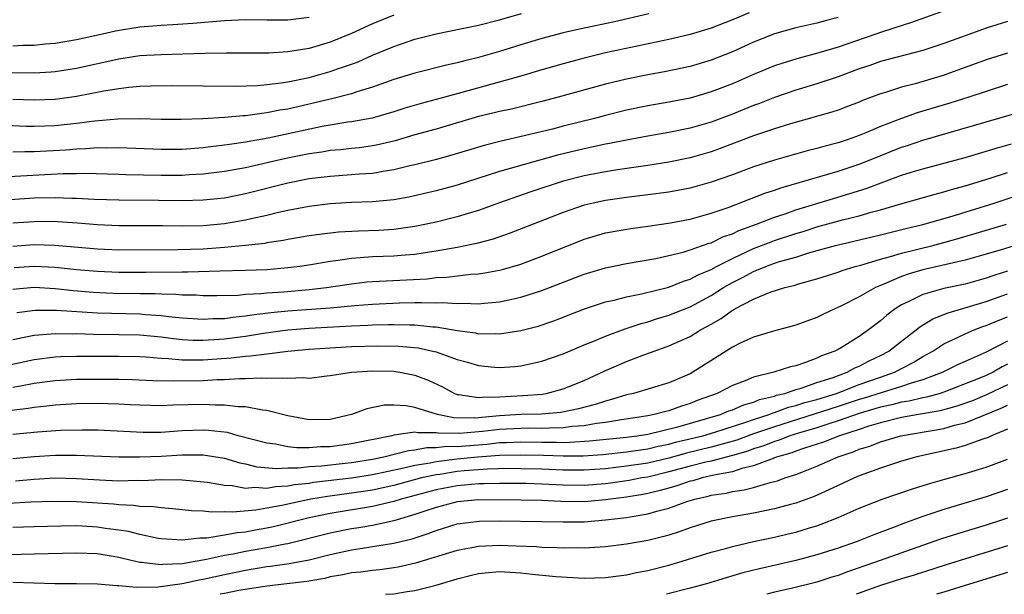
# Model space of a CAD drawing. Units: inches. Extents: x 2586000 to 2589000, y 1488000 to 1491000.
# Drawn here: x 2586500 to 2586593, y 1488000 to 1488054 of the extents above; entities that cross this region are included whole.
import ezdxf

# ---------------------------------------------------------------- set-up
doc = ezdxf.new("R2010")
doc.units = ezdxf.units.IN
doc.header["$MEASUREMENT"] = 0
doc.layers.add('LD25861488_2ft', color=224, linetype='Continuous')

msp = doc.modelspace()

# ---------------------------------------------------------------- linework, layer by layer
at = {"layer": 'LD25861488_2ft'}
for points, elevation in [([(2586592.05, 1488057), (2586583.936, 1488054.064), (2586581.195, 1488053.195), (2586577, 1488051.736), (2586575.19, 1488051.19), (2586573.304, 1488050.696), (2586571.766, 1488050.234), (2586571, 1488049.971), (2586569, 1488049.155), (2586567, 1488048.287), (2586565, 1488047.508), (2586563, 1488046.922), (2586561, 1488046.532), (2586559, 1488046.193), (2586557, 1488045.782), (2586555, 1488045.274), (2586553.987, 1488045), (2586551, 1488044.258), (2586549.993, 1488043.994), (2586547.34, 1488043.34), (2586545.142, 1488042.858), (2586543.545, 1488042.455), (2586540.48, 1488041.52), (2586538.904, 1488041.096), (2586537, 1488040.626), (2586536.523, 1488040.523), (2586535, 1488040.137), (2586533.996, 1488039.996), (2586533, 1488039.804), (2586531.732, 1488039.732), (2586531, 1488039.661), (2586529, 1488039.525), (2586527, 1488039.273), (2586525, 1488038.884), (2586521, 1488037.861), (2586519, 1488037.469), (2586517, 1488037.256), (2586515, 1488037.212), (2586512.75, 1488037.25), (2586509, 1488037.257), (2586506.668, 1488037.331), (2586505, 1488037.442), (2586504.561, 1488037.439), (2586503, 1488037.499), (2586501, 1488037.445), (2586498.709, 1488037.291)], 12156), ([(2586559.116, 1488054.884), (2586555.873, 1488054.127), (2586552.564, 1488053.436), (2586551, 1488053.085), (2586549, 1488052.572), (2586547, 1488051.959), (2586545, 1488051.326), (2586543, 1488050.758), (2586541.582, 1488050.418), (2586541, 1488050.251), (2586539.974, 1488050.026), (2586537, 1488049.278), (2586535, 1488048.667), (2586533, 1488047.956), (2586531.518, 1488047.518), (2586531, 1488047.337), (2586529.151, 1488046.849), (2586529, 1488046.823), (2586527.54, 1488046.46), (2586525, 1488045.892), (2586524.227, 1488045.773), (2586523, 1488045.515), (2586522.523, 1488045.477), (2586521, 1488045.245), (2586520.76, 1488045.24), (2586519, 1488045.076), (2586516.956, 1488044.956), (2586514.894, 1488044.894), (2586513, 1488044.909), (2586510.957, 1488044.957), (2586508.931, 1488044.931), (2586506.751, 1488044.751), (2586505, 1488044.518), (2586503, 1488044.301), (2586501, 1488044.235), (2586500.252, 1488044.252), (2586498.334, 1488044.334)], 12150), ([(2586568.592, 1488055), (2586567, 1488054.309), (2586565, 1488053.538), (2586563, 1488052.94), (2586561, 1488052.45), (2586555, 1488051.196), (2586553, 1488050.703), (2586551, 1488050.167), (2586549, 1488049.599), (2586547, 1488048.999), (2586541.441, 1488047.441), (2586539, 1488046.783), (2586537.577, 1488046.423), (2586536.033, 1488045.967), (2586535, 1488045.63), (2586532.959, 1488045.041), (2586531, 1488044.689), (2586530.646, 1488044.646), (2586528.232, 1488044.231), (2586523.144, 1488043.143), (2586521, 1488042.754), (2586519.46, 1488042.54), (2586519, 1488042.457), (2586517.684, 1488042.316), (2586517, 1488042.223), (2586515, 1488042.073), (2586513, 1488042.05), (2586509, 1488042.215), (2586507.806, 1488042.194), (2586507, 1488042.209), (2586505.887, 1488042.113), (2586505, 1488042.086), (2586504.008, 1488041.993), (2586501, 1488041.838), (2586500.143, 1488041.856), (2586499, 1488041.823)], 12152), ([(2586499, 1488046.822), (2586501, 1488046.746), (2586503, 1488046.824), (2586505, 1488047.097), (2586507.612, 1488047.612), (2586509, 1488047.835), (2586509.956, 1488047.956), (2586511, 1488048.037), (2586512.082, 1488048.082), (2586514.099, 1488048.099), (2586517, 1488048.096), (2586520.061, 1488048.061), (2586522.123, 1488048.123), (2586523, 1488048.2), (2586524.359, 1488048.359), (2586525, 1488048.467), (2586527, 1488048.873), (2586529, 1488049.43), (2586529.683, 1488049.683), (2586531, 1488050.134), (2586531.635, 1488050.365), (2586533, 1488050.975), (2586535, 1488051.81), (2586537, 1488052.492), (2586539, 1488053.015), (2586543, 1488053.825), (2586545, 1488054.324), (2586547.072, 1488054.928)], 12148), ([(2586577, 1488054.533), (2586575.769, 1488054.231), (2586575, 1488054.02), (2586573, 1488053.569), (2586571, 1488053.013), (2586569, 1488052.219), (2586567, 1488051.309), (2586565, 1488050.501), (2586563, 1488049.907), (2586562.261, 1488049.739), (2586560.599, 1488049.401), (2586559, 1488049.122), (2586557, 1488048.725), (2586555, 1488048.238), (2586550.533, 1488047), (2586549, 1488046.599), (2586546.115, 1488045.885), (2586545, 1488045.654), (2586544.483, 1488045.517), (2586543, 1488045.171), (2586539, 1488043.987), (2586537, 1488043.436), (2586535.119, 1488042.881), (2586533.506, 1488042.494), (2586533, 1488042.398), (2586531.768, 1488042.232), (2586531, 1488042.159), (2586529.965, 1488042.035), (2586529, 1488041.956), (2586528.188, 1488041.812), (2586527, 1488041.65), (2586524.792, 1488041.208), (2586521, 1488040.343), (2586519, 1488039.971), (2586517, 1488039.726), (2586515.666, 1488039.666), (2586515, 1488039.616), (2586513, 1488039.608), (2586509.678, 1488039.678), (2586509, 1488039.709), (2586505.788, 1488039.788), (2586505, 1488039.765), (2586503.754, 1488039.754), (2586497.424, 1488039.424)], 12154), ([(2586535, 1488054.773), (2586533, 1488053.943), (2586531, 1488053.04), (2586529, 1488052.218), (2586527, 1488051.62), (2586525, 1488051.297), (2586523.187, 1488051.187), (2586519.172, 1488051.172), (2586517.135, 1488051.135), (2586513.029, 1488051.029), (2586511, 1488050.91), (2586509, 1488050.608), (2586505, 1488049.715), (2586503, 1488049.392), (2586502.634, 1488049.366), (2586501, 1488049.275), (2586498.686, 1488049.314)], 12146), ([(2586499, 1488051.87), (2586499.932, 1488051.932), (2586501, 1488051.944), (2586502.061, 1488052.061), (2586503, 1488052.133), (2586505, 1488052.471), (2586507.468, 1488053), (2586508.71, 1488053.29), (2586511, 1488053.663), (2586512.243, 1488053.757), (2586513, 1488053.831), (2586514.12, 1488053.88), (2586515.998, 1488054.002), (2586519, 1488054.255), (2586521, 1488054.35), (2586523, 1488054.316), (2586525, 1488054.311), (2586527, 1488054.568)], 12144), ([(2586593, 1488054.169), (2586591, 1488053.525), (2586589, 1488052.826), (2586587, 1488052.098), (2586585, 1488051.424), (2586581, 1488050.369), (2586579.991, 1488050.009), (2586579, 1488049.678), (2586577, 1488048.936), (2586575, 1488048.265), (2586573, 1488047.661), (2586571, 1488046.977), (2586569.579, 1488046.421), (2586569, 1488046.218), (2586567, 1488045.417), (2586565, 1488044.656), (2586563, 1488044.075), (2586561, 1488043.671), (2586559, 1488043.331), (2586557, 1488042.959), (2586555.38, 1488042.62), (2586555, 1488042.556), (2586553.727, 1488042.273), (2586553, 1488042.132), (2586550.475, 1488041.525), (2586545, 1488039.972), (2586541, 1488038.692), (2586539, 1488038.147), (2586536.439, 1488037.561), (2586535, 1488037.303), (2586533, 1488037.108), (2586531, 1488037.035), (2586529, 1488036.922), (2586527, 1488036.679), (2586525, 1488036.302), (2586524.113, 1488036.113), (2586523, 1488035.833), (2586521.516, 1488035.516), (2586521, 1488035.388), (2586519, 1488035.041), (2586517, 1488034.85), (2586515, 1488034.812), (2586513.15, 1488034.85), (2586509, 1488034.845), (2586507, 1488034.928), (2586505.093, 1488035.093), (2586503.224, 1488035.224), (2586501.243, 1488035.243), (2586501, 1488035.238), (2586499, 1488035.088)], 12158), ([(2586593, 1488051.166), (2586591, 1488050.544), (2586586.926, 1488049.075), (2586584.283, 1488048.283), (2586583, 1488047.956), (2586581.462, 1488047.462), (2586581, 1488047.332), (2586579.313, 1488046.687), (2586579, 1488046.547), (2586577.886, 1488046.114), (2586577, 1488045.795), (2586576.404, 1488045.596), (2586572.49, 1488044.49), (2586571, 1488044.025), (2586569, 1488043.347), (2586565.853, 1488042.147), (2586565, 1488041.85), (2586563, 1488041.279), (2586561, 1488040.87), (2586559, 1488040.557), (2586556.141, 1488040.141), (2586555, 1488039.949), (2586553, 1488039.567), (2586551, 1488039.075), (2586547.941, 1488038.059), (2586544.912, 1488037), (2586543, 1488036.307), (2586542.022, 1488036.022), (2586541, 1488035.696), (2586539, 1488035.194), (2586537, 1488034.774), (2586535.447, 1488034.553), (2586535, 1488034.508), (2586533.582, 1488034.418), (2586531.651, 1488034.35), (2586529.766, 1488034.234), (2586527.971, 1488034.029), (2586527, 1488033.886), (2586525, 1488033.562), (2586524.539, 1488033.461), (2586523, 1488033.23), (2586522.811, 1488033.189), (2586521, 1488032.972), (2586519, 1488032.784), (2586517, 1488032.648), (2586514.583, 1488032.583), (2586509, 1488032.551), (2586507, 1488032.631), (2586502.979, 1488032.979), (2586501, 1488033.052), (2586499, 1488032.905)], 12160), ([(2586593, 1488048.195), (2586591, 1488047.559), (2586589.347, 1488047), (2586587.569, 1488046.431), (2586584.479, 1488045.521), (2586583, 1488045.004), (2586581, 1488044.226), (2586579.632, 1488043.632), (2586579, 1488043.376), (2586577.94, 1488043), (2586577, 1488042.696), (2586575.641, 1488042.359), (2586575, 1488042.171), (2586574.06, 1488041.94), (2586571, 1488041.067), (2586569, 1488040.411), (2586567, 1488039.666), (2586565, 1488038.968), (2586563, 1488038.42), (2586561, 1488038.041), (2586559, 1488037.771), (2586557, 1488037.534), (2586555, 1488037.243), (2586553.858, 1488037), (2586553, 1488036.793), (2586551, 1488036.11), (2586545.891, 1488034.109), (2586544.401, 1488033.599), (2586542.826, 1488033.174), (2586541, 1488032.806), (2586539, 1488032.449), (2586538.369, 1488032.369), (2586537, 1488032.143), (2586536.086, 1488032.086), (2586535, 1488031.986), (2586533, 1488031.919), (2586531.81, 1488031.81), (2586531, 1488031.768), (2586529.534, 1488031.535), (2586529, 1488031.476), (2586527.152, 1488031.152), (2586526.133, 1488031), (2586525, 1488030.857), (2586523, 1488030.687), (2586521, 1488030.61), (2586518.566, 1488030.566), (2586515.529, 1488030.471), (2586515, 1488030.477), (2586511.574, 1488030.426), (2586509, 1488030.432), (2586507, 1488030.515), (2586505, 1488030.681), (2586503, 1488030.895), (2586501.014, 1488031.014), (2586499.118, 1488030.882)], 12162), ([(2586499, 1488028.842), (2586501, 1488029.029), (2586503, 1488028.924), (2586504.734, 1488028.734), (2586506.578, 1488028.578), (2586508.484, 1488028.484), (2586511, 1488028.445), (2586512.441, 1488028.441), (2586513, 1488028.407), (2586514.389, 1488028.39), (2586515, 1488028.325), (2586516.31, 1488028.31), (2586517, 1488028.259), (2586518.261, 1488028.261), (2586520.301, 1488028.301), (2586521, 1488028.371), (2586522.435, 1488028.435), (2586523, 1488028.505), (2586524.61, 1488028.61), (2586527, 1488028.816), (2586528.651, 1488029), (2586531, 1488029.369), (2586532.459, 1488029.54), (2586533, 1488029.588), (2586533.608, 1488029.608), (2586538.155, 1488029.845), (2586539, 1488029.945), (2586540.013, 1488029.987), (2586542.272, 1488030.272), (2586543, 1488030.309), (2586543.613, 1488030.387), (2586545, 1488030.653), (2586545.279, 1488030.721), (2586547, 1488031.226), (2586549, 1488031.964), (2586553, 1488033.586), (2586555, 1488034.175), (2586557.4, 1488034.6), (2586559, 1488034.818), (2586561.141, 1488035.141), (2586563, 1488035.489), (2586565, 1488036.038), (2586566.593, 1488036.593), (2586570.08, 1488037.92), (2586571, 1488038.215), (2586571.574, 1488038.426), (2586577, 1488040.019), (2586579, 1488040.674), (2586580.649, 1488041.351), (2586583, 1488042.287), (2586583.545, 1488042.455), (2586585, 1488042.947), (2586591, 1488044.666), (2586594.349, 1488045.651)], 12164), ([(2586499.363, 1488026.637), (2586501.119, 1488026.88), (2586503.131, 1488026.87), (2586507, 1488026.606), (2586511, 1488026.518), (2586511.536, 1488026.464), (2586513, 1488026.374), (2586513.73, 1488026.27), (2586515, 1488026.141), (2586517, 1488026.009), (2586517.928, 1488026.072), (2586519, 1488026.09), (2586519.791, 1488026.209), (2586521, 1488026.318), (2586521.583, 1488026.416), (2586523.366, 1488026.634), (2586525, 1488026.796), (2586529, 1488027.082), (2586531.302, 1488027.302), (2586533, 1488027.435), (2586535.552, 1488027.552), (2586537, 1488027.58), (2586537.611, 1488027.61), (2586539, 1488027.577), (2586539.6, 1488027.6), (2586541, 1488027.5), (2586541.525, 1488027.525), (2586543, 1488027.468), (2586543.535, 1488027.535), (2586545, 1488027.653), (2586545.86, 1488027.86), (2586547, 1488028.101), (2586549, 1488028.742), (2586553, 1488030.27), (2586555, 1488030.871), (2586557, 1488031.268), (2586559.755, 1488031.755), (2586561, 1488032.033), (2586562.366, 1488032.366), (2586563, 1488032.56), (2586564.808, 1488033.192), (2586565, 1488033.243), (2586566.177, 1488033.823), (2586567, 1488034.101), (2586567.6, 1488034.4), (2586569.268, 1488035), (2586571, 1488035.666), (2586571.985, 1488035.986), (2586573, 1488036.346), (2586576.559, 1488037.441), (2586578.113, 1488037.887), (2586579.633, 1488038.367), (2586583, 1488039.628), (2586583.915, 1488039.915), (2586585, 1488040.238), (2586589, 1488041.317), (2586591.832, 1488042.168), (2586593.388, 1488042.613)], 12166), ([(2586499, 1488024.099), (2586500.379, 1488024.379), (2586501, 1488024.521), (2586502.632, 1488024.632), (2586503, 1488024.674), (2586504.639, 1488024.64), (2586505, 1488024.648), (2586506.591, 1488024.591), (2586509, 1488024.581), (2586511, 1488024.543), (2586513, 1488024.341), (2586514.175, 1488024.175), (2586515, 1488024.095), (2586516.034, 1488024.034), (2586517, 1488024.026), (2586519, 1488024.161), (2586521, 1488024.415), (2586522.687, 1488024.686), (2586525, 1488025.008), (2586527, 1488025.173), (2586531, 1488025.398), (2586532.548, 1488025.453), (2586533, 1488025.485), (2586534.499, 1488025.501), (2586535, 1488025.522), (2586536.531, 1488025.469), (2586537, 1488025.477), (2586538.706, 1488025.294), (2586539, 1488025.287), (2586541, 1488024.946), (2586542.717, 1488024.717), (2586543, 1488024.647), (2586544.662, 1488024.663), (2586545, 1488024.638), (2586547, 1488024.95), (2586548.634, 1488025.366), (2586550.132, 1488025.868), (2586553.016, 1488026.984), (2586555, 1488027.643), (2586555.825, 1488027.825), (2586557, 1488028.14), (2586558.411, 1488028.411), (2586561, 1488029.058), (2586562.385, 1488029.615), (2586563, 1488029.793), (2586563.777, 1488030.223), (2586565, 1488030.723), (2586565.501, 1488031), (2586567, 1488031.767), (2586568.407, 1488032.407), (2586569, 1488032.695), (2586570.658, 1488033.342), (2586571, 1488033.459), (2586573, 1488034.113), (2586573.684, 1488034.316), (2586575, 1488034.737), (2586577.404, 1488035.404), (2586579, 1488035.798), (2586580.128, 1488036.128), (2586581, 1488036.349), (2586582.916, 1488036.916), (2586586.156, 1488037.844), (2586587, 1488038.057), (2586587.716, 1488038.284), (2586589, 1488038.628), (2586591.359, 1488039.359), (2586593, 1488039.889)], 12168), ([(2586498.374, 1488021.626), (2586501, 1488022.202), (2586503, 1488022.449), (2586503.524, 1488022.476), (2586505, 1488022.511), (2586509, 1488022.515), (2586511, 1488022.475), (2586511.551, 1488022.449), (2586513, 1488022.319), (2586513.703, 1488022.297), (2586515, 1488022.174), (2586515.812, 1488022.188), (2586517, 1488022.178), (2586518.281, 1488022.282), (2586519.64, 1488022.36), (2586521, 1488022.528), (2586521.454, 1488022.546), (2586523, 1488022.753), (2586523.241, 1488022.758), (2586525, 1488022.987), (2586527, 1488023.166), (2586529, 1488023.315), (2586531, 1488023.436), (2586533.507, 1488023.507), (2586535.468, 1488023.469), (2586537.292, 1488023.292), (2586538.691, 1488023), (2586539, 1488022.922), (2586541, 1488022.22), (2586541.962, 1488021.962), (2586543, 1488021.624), (2586544.524, 1488021.476), (2586545, 1488021.439), (2586546.449, 1488021.551), (2586547, 1488021.612), (2586548.154, 1488021.846), (2586549, 1488022.051), (2586551, 1488022.743), (2586553, 1488023.588), (2586553.979, 1488023.978), (2586555, 1488024.418), (2586556.882, 1488025.118), (2586558.38, 1488025.62), (2586559, 1488025.772), (2586559.923, 1488026.077), (2586561, 1488026.387), (2586563, 1488027.193), (2586565, 1488028.264), (2586566.167, 1488029), (2586567, 1488029.479), (2586568.014, 1488029.986), (2586569, 1488030.525), (2586570.167, 1488031), (2586571, 1488031.307), (2586571.457, 1488031.456), (2586573, 1488031.894), (2586574.311, 1488032.311), (2586576.735, 1488033), (2586581, 1488033.984), (2586583.408, 1488034.592), (2586585, 1488034.977), (2586587.766, 1488035.766), (2586591.741, 1488037), (2586594.2, 1488037.8)], 12170), ([(2586499, 1488019.577), (2586499.728, 1488019.728), (2586501, 1488019.956), (2586503, 1488020.228), (2586505, 1488020.339), (2586507, 1488020.359), (2586509, 1488020.348), (2586510.32, 1488020.32), (2586512.234, 1488020.234), (2586514.178, 1488020.178), (2586517, 1488020.222), (2586518.304, 1488020.305), (2586519, 1488020.307), (2586520.408, 1488020.408), (2586521, 1488020.402), (2586522.471, 1488020.471), (2586523, 1488020.445), (2586524.486, 1488020.485), (2586525, 1488020.429), (2586526.5, 1488020.5), (2586527, 1488020.455), (2586528.658, 1488020.658), (2586529, 1488020.683), (2586530.989, 1488021.011), (2586533, 1488021.142), (2586535, 1488021.087), (2586535.564, 1488021), (2586537, 1488020.72), (2586538.252, 1488020.252), (2586539.608, 1488019.608), (2586540.727, 1488019), (2586541, 1488018.899), (2586541.103, 1488018.897), (2586543, 1488018.605), (2586543.344, 1488018.656), (2586545, 1488018.685), (2586547.202, 1488018.798), (2586549.058, 1488018.942), (2586549.395, 1488019), (2586551, 1488019.421), (2586553, 1488020.232), (2586554.893, 1488021.107), (2586557, 1488022.015), (2586558.638, 1488022.638), (2586559.18, 1488022.82), (2586559.615, 1488023), (2586561, 1488023.486), (2586563, 1488024.389), (2586563.992, 1488025), (2586564.658, 1488025.342), (2586565, 1488025.551), (2586565.933, 1488026.067), (2586567, 1488026.866), (2586567.094, 1488026.906), (2586567.236, 1488027), (2586569, 1488027.923), (2586570.567, 1488028.567), (2586571.953, 1488029), (2586572.803, 1488029.197), (2586573.388, 1488029.389), (2586575, 1488029.824), (2586577, 1488030.469), (2586577.38, 1488030.62), (2586578.611, 1488031), (2586579.138, 1488031.138), (2586581, 1488031.692), (2586581.938, 1488031.938), (2586583, 1488032.27), (2586585.936, 1488033), (2586587, 1488033.275), (2586588.352, 1488033.648), (2586592.913, 1488035)], 12172), ([(2586595, 1488033.395), (2586592.636, 1488032.636), (2586591, 1488032.154), (2586589, 1488031.59), (2586585, 1488030.676), (2586583.699, 1488030.301), (2586583, 1488030.053), (2586581.321, 1488029.321), (2586580.85, 1488029.15), (2586580.534, 1488029), (2586579, 1488028.122), (2586577.242, 1488027.242), (2586576.687, 1488027), (2586575.537, 1488026.463), (2586575, 1488026.191), (2586573, 1488025.453), (2586572.65, 1488025.35), (2586570.897, 1488024.897), (2586569, 1488024.332), (2586567.743, 1488023.743), (2586567, 1488023.362), (2586563.274, 1488021), (2586563, 1488020.852), (2586561, 1488019.992), (2586557.664, 1488019), (2586557, 1488018.853), (2586555.583, 1488018.417), (2586555, 1488018.279), (2586554.046, 1488017.954), (2586552.465, 1488017.535), (2586550.799, 1488017.201), (2586548.967, 1488017.033), (2586547, 1488016.998), (2586545, 1488016.892), (2586542.668, 1488016.668), (2586540.69, 1488016.69), (2586539.137, 1488017), (2586537, 1488017.663), (2586536.185, 1488017.815), (2586535, 1488017.891), (2586534.121, 1488017.879), (2586532.451, 1488017.549), (2586531.009, 1488017), (2586529, 1488016.537), (2586527, 1488016.494), (2586525, 1488016.875), (2586523, 1488017.387), (2586522.588, 1488017.413), (2586521, 1488017.713), (2586520.279, 1488017.721), (2586519, 1488017.886), (2586518.117, 1488017.883), (2586517, 1488017.945), (2586514.112, 1488017.889), (2586513, 1488017.835), (2586511, 1488017.877), (2586510.088, 1488017.912), (2586509, 1488017.978), (2586507, 1488018.035), (2586505, 1488018.017), (2586503, 1488017.899), (2586502.212, 1488017.788), (2586501, 1488017.663), (2586500.442, 1488017.558), (2586498.664, 1488017.336)], 12174), ([(2586593, 1488030.563), (2586591.808, 1488030.192), (2586591, 1488029.894), (2586589, 1488029.343), (2586587, 1488028.911), (2586585, 1488028.346), (2586583.685, 1488027.685), (2586583, 1488027.377), (2586582.398, 1488027), (2586581.605, 1488026.395), (2586581, 1488025.858), (2586580.502, 1488025.498), (2586579.871, 1488025), (2586579, 1488024.384), (2586577.386, 1488023.386), (2586577, 1488023.157), (2586576.696, 1488023), (2586575.44, 1488022.56), (2586575, 1488022.332), (2586573.91, 1488021.91), (2586573, 1488021.62), (2586572.486, 1488021.514), (2586570.914, 1488021), (2586569, 1488020.543), (2586568.202, 1488020.202), (2586567, 1488019.759), (2586565.563, 1488019), (2586563.688, 1488018.312), (2586563, 1488018.034), (2586562.203, 1488017.797), (2586561, 1488017.363), (2586560.699, 1488017.301), (2586559.61, 1488017), (2586559, 1488016.882), (2586556.51, 1488016.51), (2586555, 1488016.254), (2586554.149, 1488016.149), (2586553, 1488015.94), (2586551.855, 1488015.855), (2586551, 1488015.732), (2586549.725, 1488015.725), (2586549, 1488015.678), (2586547.698, 1488015.699), (2586547, 1488015.689), (2586545, 1488015.591), (2586543.39, 1488015.39), (2586541.206, 1488015.206), (2586539.235, 1488015.235), (2586539, 1488015.281), (2586537.269, 1488015.269), (2586537, 1488015.33), (2586535, 1488015.048), (2586534.822, 1488015), (2586531, 1488014.24), (2586529, 1488013.959), (2586528.059, 1488013.941), (2586527, 1488013.855), (2586525.852, 1488013.852), (2586525, 1488013.954), (2586523.806, 1488014.194), (2586523, 1488014.288), (2586520.3, 1488015), (2586519.288, 1488015.288), (2586517.496, 1488015.496), (2586517, 1488015.523), (2586515, 1488015.449), (2586513, 1488015.31), (2586511.3, 1488015.3), (2586507, 1488015.509), (2586505.532, 1488015.532), (2586503.491, 1488015.492), (2586501.337, 1488015.337), (2586499, 1488015.099)], 12176), ([(2586499, 1488012.856), (2586501, 1488013.035), (2586503, 1488013.171), (2586505, 1488013.166), (2586509, 1488012.999), (2586510.996, 1488012.996), (2586513, 1488013.079), (2586515, 1488013.189), (2586517, 1488013.186), (2586519, 1488012.864), (2586520.435, 1488012.435), (2586521, 1488012.323), (2586522.067, 1488012.067), (2586523.908, 1488011.908), (2586525, 1488011.969), (2586525.971, 1488011.971), (2586527, 1488012.085), (2586528.157, 1488012.157), (2586530.404, 1488012.405), (2586531, 1488012.476), (2586533, 1488012.788), (2586534.074, 1488013), (2586536.405, 1488013.595), (2586537, 1488013.658), (2586538.129, 1488013.871), (2586539, 1488013.875), (2586540.003, 1488013.997), (2586541, 1488013.985), (2586543.79, 1488014.21), (2586545, 1488014.349), (2586545.641, 1488014.359), (2586547, 1488014.419), (2586549, 1488014.384), (2586550.391, 1488014.391), (2586551, 1488014.37), (2586551.625, 1488014.375), (2586553.499, 1488014.501), (2586557, 1488014.869), (2586558.017, 1488015), (2586559, 1488015.157), (2586561.841, 1488015.841), (2586565.878, 1488017), (2586566.665, 1488017.335), (2586567, 1488017.45), (2586568.076, 1488017.924), (2586569, 1488018.175), (2586569.58, 1488018.42), (2586571, 1488018.751), (2586571.181, 1488018.819), (2586571.95, 1488019), (2586573, 1488019.358), (2586573.492, 1488019.492), (2586575, 1488020.027), (2586576.515, 1488020.515), (2586577.853, 1488021), (2586578.592, 1488021.408), (2586579, 1488021.572), (2586579.934, 1488022.066), (2586581, 1488022.568), (2586581.806, 1488023), (2586583, 1488023.952), (2586584.37, 1488025), (2586584.715, 1488025.285), (2586585.955, 1488026.045), (2586587, 1488026.447), (2586587.385, 1488026.615), (2586591, 1488027.695), (2586593, 1488028.422)], 12178), ([(2586499.255, 1488010.745), (2586501, 1488010.888), (2586503, 1488011.004), (2586505, 1488010.963), (2586507.181, 1488010.819), (2586509, 1488010.745), (2586510.783, 1488010.783), (2586511.231, 1488010.769), (2586513, 1488010.853), (2586515, 1488010.837), (2586517.396, 1488010.604), (2586519, 1488010.312), (2586519.721, 1488010.278), (2586521, 1488010.039), (2586521.882, 1488010.118), (2586523, 1488010.036), (2586523.813, 1488010.187), (2586525, 1488010.249), (2586525.628, 1488010.372), (2586527, 1488010.522), (2586527.409, 1488010.59), (2586531, 1488011.019), (2586533, 1488011.329), (2586535.946, 1488011.946), (2586537, 1488012.208), (2586538.44, 1488012.439), (2586539, 1488012.564), (2586541, 1488012.8), (2586542.956, 1488013), (2586545, 1488013.155), (2586547, 1488013.191), (2586549.144, 1488013.144), (2586551, 1488013.082), (2586552.902, 1488013.097), (2586554.767, 1488013.233), (2586557, 1488013.471), (2586559, 1488013.76), (2586559.996, 1488014.004), (2586561, 1488014.2), (2586561.628, 1488014.372), (2586564.206, 1488015), (2586565.332, 1488015.332), (2586568.263, 1488016.263), (2586569, 1488016.524), (2586570.493, 1488017), (2586570.849, 1488017.151), (2586571, 1488017.186), (2586572.316, 1488017.684), (2586573, 1488017.845), (2586573.865, 1488018.135), (2586575, 1488018.432), (2586576.836, 1488019), (2586579, 1488019.844), (2586581, 1488020.547), (2586582.34, 1488021), (2586584.092, 1488021.908), (2586585, 1488022.474), (2586585.94, 1488023), (2586587, 1488023.686), (2586588.29, 1488024.289), (2586589, 1488024.643), (2586589.849, 1488025), (2586590.685, 1488025.315), (2586591, 1488025.416), (2586592.109, 1488025.891), (2586593, 1488026.238)], 12180), ([(2586593, 1488023.942), (2586591, 1488022.894), (2586589, 1488022.031), (2586588.29, 1488021.71), (2586586.89, 1488021), (2586585, 1488020.281), (2586583.998, 1488019.998), (2586583, 1488019.644), (2586581.059, 1488019.059), (2586579.457, 1488018.543), (2586579, 1488018.411), (2586577, 1488017.746), (2586571, 1488015.852), (2586569, 1488015.165), (2586567.414, 1488014.586), (2586565, 1488013.917), (2586562.654, 1488013.346), (2586561, 1488012.89), (2586559, 1488012.415), (2586557, 1488012.106), (2586555.981, 1488011.981), (2586555, 1488011.877), (2586553, 1488011.733), (2586551.752, 1488011.752), (2586551, 1488011.745), (2586549, 1488011.83), (2586547, 1488011.881), (2586545.886, 1488011.886), (2586543.843, 1488011.843), (2586541.668, 1488011.668), (2586541, 1488011.6), (2586539.344, 1488011.345), (2586539, 1488011.305), (2586537.621, 1488011), (2586535, 1488010.294), (2586533, 1488009.862), (2586531, 1488009.558), (2586528.738, 1488009.262), (2586527.161, 1488009), (2586524.406, 1488008.406), (2586523, 1488008.14), (2586521.961, 1488007.961), (2586519.761, 1488007.761), (2586519, 1488007.795), (2586517.766, 1488007.766), (2586517, 1488007.856), (2586515.894, 1488007.894), (2586515, 1488008.004), (2586514.092, 1488008.092), (2586513, 1488008.17), (2586512.279, 1488008.279), (2586511, 1488008.309), (2586510.409, 1488008.41), (2586509, 1488008.465), (2586508.525, 1488008.524), (2586505, 1488008.76), (2586502.788, 1488008.788), (2586500.708, 1488008.708), (2586498.589, 1488008.589)], 12182), ([(2586593, 1488021.752), (2586592.488, 1488021.512), (2586591.636, 1488021), (2586591, 1488020.692), (2586590.465, 1488020.465), (2586587, 1488019.113), (2586586.653, 1488019), (2586585.358, 1488018.642), (2586585, 1488018.58), (2586583.727, 1488018.273), (2586583, 1488018.162), (2586582.083, 1488017.917), (2586581, 1488017.691), (2586580.476, 1488017.524), (2586579, 1488017.099), (2586577, 1488016.39), (2586576.13, 1488016.13), (2586575, 1488015.755), (2586573.251, 1488015.251), (2586572.449, 1488015), (2586571.418, 1488014.582), (2586571, 1488014.466), (2586569.961, 1488014.04), (2586569, 1488013.755), (2586568.449, 1488013.551), (2586567, 1488013.132), (2586565, 1488012.6), (2586564.487, 1488012.487), (2586563, 1488012.108), (2586561, 1488011.568), (2586559, 1488011.093), (2586558.435, 1488011), (2586557.236, 1488010.764), (2586555.486, 1488010.514), (2586555, 1488010.453), (2586553, 1488010.301), (2586551, 1488010.33), (2586549, 1488010.428), (2586547.53, 1488010.47), (2586545, 1488010.49), (2586543.552, 1488010.448), (2586543, 1488010.448), (2586541.685, 1488010.315), (2586541, 1488010.267), (2586539, 1488009.889), (2586535.695, 1488009), (2586535, 1488008.771), (2586533, 1488008.292), (2586529, 1488007.638), (2586527, 1488007.219), (2586523.628, 1488006.372), (2586523, 1488006.242), (2586521.937, 1488006.063), (2586521, 1488005.881), (2586520.188, 1488005.812), (2586519, 1488005.58), (2586517.317, 1488005.316), (2586516.681, 1488005.319), (2586515, 1488005.132), (2586513, 1488005.241), (2586512.717, 1488005.283), (2586511, 1488005.641), (2586509.926, 1488005.926), (2586509, 1488006.075), (2586507.761, 1488006.239), (2586507, 1488006.361), (2586505.56, 1488006.44), (2586505, 1488006.463), (2586503.54, 1488006.46), (2586501, 1488006.392), (2586499, 1488006.314)], 12184), ([(2586593, 1488019.818), (2586591.1, 1488018.9), (2586589.694, 1488018.306), (2586588.218, 1488017.782), (2586586.647, 1488017.353), (2586584.604, 1488017), (2586583, 1488016.705), (2586581, 1488016.211), (2586579.891, 1488015.891), (2586579, 1488015.593), (2586577.12, 1488015), (2586575.615, 1488014.385), (2586573.827, 1488013.827), (2586573, 1488013.53), (2586572.623, 1488013.377), (2586571.272, 1488013), (2586571, 1488012.893), (2586570.852, 1488012.852), (2586569, 1488012.136), (2586567.89, 1488011.89), (2586567, 1488011.588), (2586565.259, 1488011.259), (2586564.135, 1488011), (2586563.258, 1488010.742), (2586563, 1488010.685), (2586561.754, 1488010.247), (2586561, 1488010.048), (2586560.194, 1488009.806), (2586559, 1488009.538), (2586558.55, 1488009.45), (2586557, 1488009.195), (2586555.481, 1488009), (2586555, 1488008.924), (2586553, 1488008.751), (2586550.778, 1488008.778), (2586549, 1488008.864), (2586547, 1488008.901), (2586543, 1488008.923), (2586541, 1488008.73), (2586539, 1488008.216), (2586537.834, 1488007.834), (2586537, 1488007.541), (2586535, 1488006.957), (2586533, 1488006.519), (2586531.705, 1488006.294), (2586531, 1488006.194), (2586529, 1488005.795), (2586525, 1488004.782), (2586524.746, 1488004.746), (2586523, 1488004.404), (2586521, 1488004.059), (2586519.81, 1488003.811), (2586519, 1488003.673), (2586517.287, 1488003.288), (2586515, 1488002.888), (2586513.183, 1488002.817), (2586513, 1488002.789), (2586511.156, 1488003), (2586511, 1488003.022), (2586509.386, 1488003.386), (2586509, 1488003.488), (2586507, 1488003.823), (2586505, 1488003.906), (2586501, 1488003.799), (2586499.781, 1488003.78), (2586497.703, 1488003.703)], 12186), ([(2586499, 1488001.147), (2586502.974, 1488001.026), (2586505, 1488001.024), (2586507, 1488000.978), (2586508.829, 1488000.829), (2586509, 1488000.834), (2586510.685, 1488000.686), (2586512.72, 1488000.721), (2586515, 1488001.037), (2586516.616, 1488001.384), (2586517, 1488001.445), (2586519, 1488001.884), (2586521, 1488002.299), (2586523, 1488002.624), (2586523.342, 1488002.658), (2586525.101, 1488002.899), (2586527, 1488003.259), (2586529, 1488003.769), (2586531, 1488004.21), (2586532.439, 1488004.439), (2586533, 1488004.513), (2586535, 1488004.84), (2586536.738, 1488005.262), (2586538.254, 1488005.746), (2586539, 1488006.048), (2586541, 1488006.659), (2586543.075, 1488006.925), (2586545, 1488006.943), (2586549, 1488006.894), (2586551, 1488006.849), (2586553, 1488006.866), (2586555, 1488007.032), (2586557, 1488007.269), (2586557.342, 1488007.342), (2586559, 1488007.606), (2586559.868, 1488007.868), (2586561, 1488008.143), (2586562.793, 1488008.793), (2586563.462, 1488009), (2586564.721, 1488009.279), (2586565, 1488009.361), (2586566.426, 1488009.574), (2586567, 1488009.716), (2586568.131, 1488009.869), (2586569, 1488010.109), (2586570.575, 1488010.575), (2586571, 1488010.666), (2586571.26, 1488010.739), (2586571.967, 1488011), (2586573, 1488011.335), (2586573.565, 1488011.565), (2586575, 1488012.108), (2586577.01, 1488013), (2586578.504, 1488013.496), (2586579, 1488013.713), (2586579.986, 1488014.014), (2586581, 1488014.423), (2586582.938, 1488015), (2586587, 1488015.691), (2586587.985, 1488015.985), (2586589, 1488016.222), (2586592.413, 1488017.587), (2586593, 1488017.891)], 12188), ([(2586593, 1488015.614), (2586591.505, 1488015), (2586591.164, 1488014.836), (2586590.685, 1488014.685), (2586589, 1488014.077), (2586588.165, 1488013.835), (2586584.441, 1488013), (2586583, 1488012.588), (2586581, 1488011.94), (2586579, 1488011.196), (2586578.538, 1488011), (2586577, 1488010.294), (2586576.126, 1488009.874), (2586574.735, 1488009.265), (2586573, 1488008.625), (2586572.497, 1488008.497), (2586571, 1488008.068), (2586569, 1488007.665), (2586567, 1488007.336), (2586565, 1488006.926), (2586563, 1488006.28), (2586562.065, 1488005.935), (2586561, 1488005.596), (2586560.539, 1488005.46), (2586559, 1488005.081), (2586557, 1488004.732), (2586555, 1488004.494), (2586553, 1488004.373), (2586552.382, 1488004.382), (2586551, 1488004.365), (2586550.401, 1488004.401), (2586549, 1488004.431), (2586548.48, 1488004.48), (2586546.568, 1488004.567), (2586545, 1488004.612), (2586543, 1488004.513), (2586542.382, 1488004.382), (2586541, 1488004.133), (2586537.055, 1488002.945), (2586535.423, 1488002.577), (2586535, 1488002.502), (2586533.676, 1488002.324), (2586533, 1488002.265), (2586531.893, 1488002.107), (2586531, 1488002.021), (2586530.17, 1488001.83), (2586529, 1488001.641), (2586528.49, 1488001.51), (2586526.785, 1488001.215), (2586523, 1488000.781), (2586520.355, 1488000.355), (2586519, 1488000.071), (2586518.6, 1488000)], 12190), ([(2586534.23, 1488000), (2586535, 1488000.043), (2586536.263, 1488000.263), (2586537, 1488000.356), (2586539, 1488000.87), (2586541, 1488001.466), (2586542.221, 1488001.779), (2586543, 1488001.955), (2586543.938, 1488002.062), (2586545, 1488002.142), (2586547, 1488002.036), (2586548.093, 1488001.907), (2586550.323, 1488001.676), (2586552.456, 1488001.544), (2586553, 1488001.536), (2586555, 1488001.592), (2586556.24, 1488001.76), (2586557, 1488001.846), (2586557.943, 1488002.057), (2586559, 1488002.25), (2586561, 1488002.753), (2586561.847, 1488003), (2586565, 1488003.987), (2586566.345, 1488004.345), (2586567, 1488004.535), (2586569, 1488004.994), (2586571, 1488005.414), (2586572.291, 1488005.709), (2586573, 1488005.889), (2586574.289, 1488006.289), (2586575, 1488006.489), (2586575.381, 1488006.619), (2586577, 1488007.275), (2586579, 1488008.156), (2586581.159, 1488009), (2586584.025, 1488009.975), (2586585.552, 1488010.448), (2586587.098, 1488010.902), (2586589, 1488011.436), (2586591, 1488012.039), (2586593, 1488012.789)], 12192), ([(2586593, 1488009.903), (2586591, 1488009.217), (2586587, 1488008.024), (2586585, 1488007.364), (2586583.263, 1488006.737), (2586582.395, 1488006.395), (2586580.36, 1488005.64), (2586578.784, 1488005), (2586577, 1488004.365), (2586575, 1488003.721), (2586573, 1488003.197), (2586569.578, 1488002.422), (2586567.983, 1488002.018), (2586566.426, 1488001.574), (2586564.544, 1488001), (2586563, 1488000.567), (2586560.779, 1488000)], 12194), ([(2586593, 1488007.187), (2586592.434, 1488007), (2586591, 1488006.541), (2586588.275, 1488005.725), (2586586.759, 1488005.241), (2586584.426, 1488004.426), (2586580.437, 1488003), (2586577.875, 1488002.125), (2586577, 1488001.787), (2586576.394, 1488001.606), (2586575, 1488001.15), (2586572.553, 1488000.553), (2586571, 1488000.204), (2586570.264, 1488000)], 12196), ([(2586593, 1488004.59), (2586587.204, 1488002.796), (2586584.192, 1488001.808), (2586583, 1488001.463), (2586581, 1488000.846), (2586579, 1488000.11), (2586578.712, 1488000)], 12198), ([(2586593, 1488002.064), (2586589, 1488000.847), (2586587, 1488000.213), (2586586.293, 1488000)], 12200)]:
    msp.add_lwpolyline(points, dxfattribs=dict(at, elevation=elevation))

doc.saveas('drawing.dxf')
